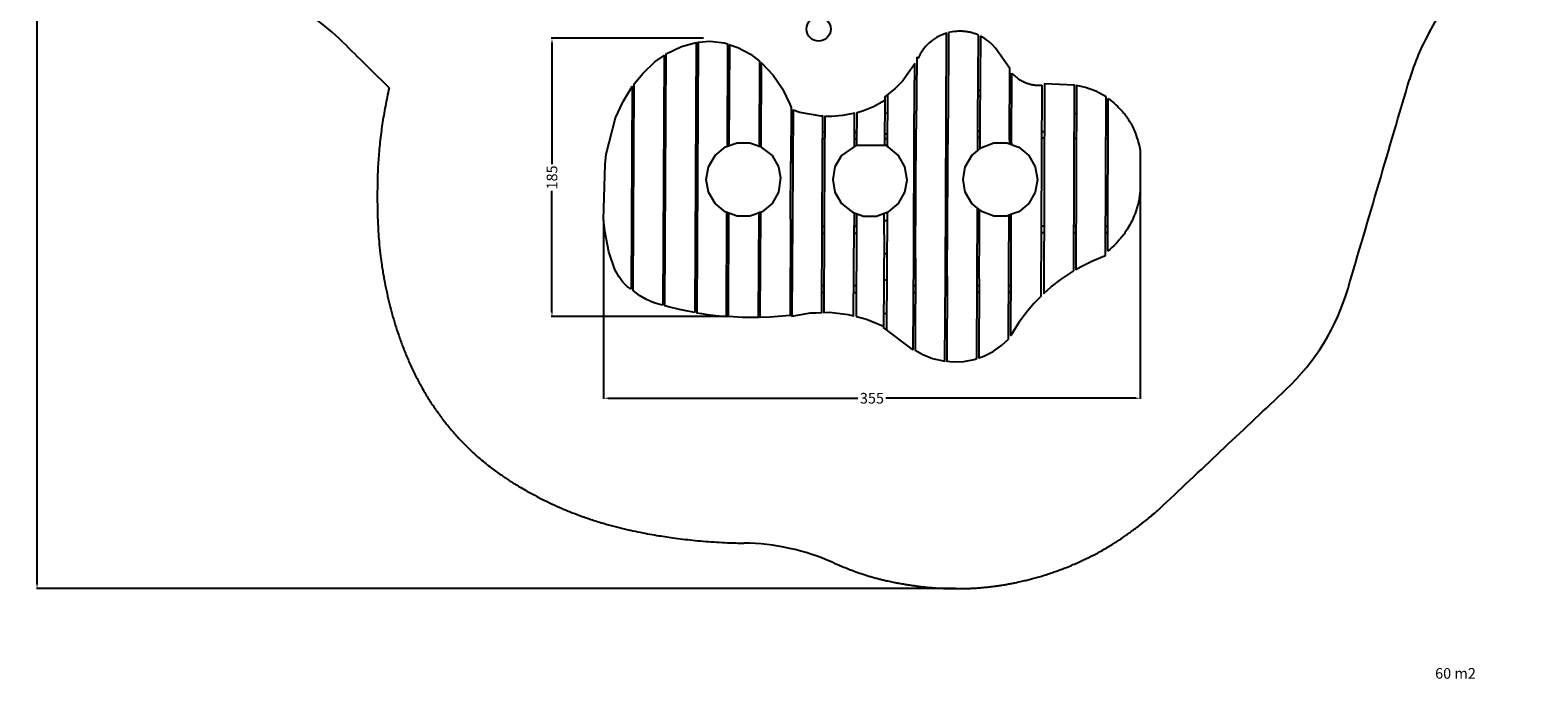
# Model space of a CAD drawing. Units: millimetres. Extents: x -914 to 101, y -206 to 809.
# Drawn here: x -914 to 81, y -206 to 222 of the extents above; entities that cross this region are included whole.
import ezdxf

# ---------------------------------------------------------------- set-up
doc = ezdxf.new("R2010")
doc.units = ezdxf.units.MM
doc.header["$MEASUREMENT"] = 0
for name, color, linetype, true_color in [('Dimensions', 7, 'Continuous', 0x000000), ('Equipment', 7, 'Continuous', 0x000000), ('Safety area', 7, 'Continuous', 0x000000)]:
    doc.layers.add(name, color=color, linetype=linetype, true_color=true_color)
doc.styles.add('Arial', font='txt')
doc.dimstyles.new('Default', dxfattribs={"dimtxt": 7, "dimasz": 3, "dimexe": 0.5, "dimexo": 0.5, "dimgap": 0.25, "dimtad": 0, "dimtoh": 1, "dimdec": 0, "dimzin": 1, "dimdsep": 46, "dimtxsty": 'Arial', "dimcen": 0.5, "dimadec": 0, "dimazin": 0, "dimtfac": 1, "dimtdec": 4, "dimtix": 1, "dimtmove": 1, "dimatfit": 3, "dimfxl": 0, "dimtolj": 1, "dimtzin": 1, "dimarcsym": 0})

# ---------------------------------------------------------------- blocks, each defined once
blk = doc.blocks.new('*D1')
at = {"layer": 'Defpoints', "color": 0}
for p in [(-469.04, 216.77), (-569.51, 32.91), (-453.02, 32.91)]:
    blk.add_point(p, dxfattribs=at)
at = {"layer": 'Dimensions', "color": 0, "lineweight": -2}
for p, q in [((-469.54, 216.77), (-570.01, 216.77)), ((-569.51, 213.77), (-569.51, 133.59)), ((-569.51, 35.91), (-569.51, 116.09)), ((-453.52, 32.91), (-570.01, 32.91))]:
    blk.add_line(p, q, dxfattribs=at)
at = {"layer": 'Dimensions', "color": 0}
for points in [[(-569.01, 213.77), (-570.01, 213.77), (-569.51, 216.77)], [(-570.01, 35.91), (-569.01, 35.91), (-569.51, 32.91)]]:
    blk.add_solid(points, dxfattribs=at)
at = {"layer": 'Dimensions', "color": 0, "insert": (-569.51, 124.84), "char_height": 7, "attachment_point": 5, "rotation": 90, "style": 'Arial'}
blk.add_mtext('\\A1;185', dxfattribs=at)
blk = doc.blocks.new('*D5')
at = {"layer": 'Defpoints', "color": 0}
for p in [(-181.11, 115.68), (-535.46, 97.16), (-535.46, -21.03)]:
    blk.add_point(p, dxfattribs=at)
at = {"layer": 'Dimensions', "color": 0, "lineweight": -2}
for p, q in [((-181.11, 115.18), (-181.11, -21.53)), ((-535.46, 96.66), (-535.46, -21.53)), ((-532.46, -21.03), (-367.54, -21.03)), ((-184.11, -21.03), (-349.04, -21.03))]:
    blk.add_line(p, q, dxfattribs=at)
at = {"layer": 'Dimensions', "color": 0}
for points in [[(-532.46, -20.53), (-532.46, -21.53), (-535.46, -21.03)], [(-184.11, -21.53), (-184.11, -20.53), (-181.11, -21.03)]]:
    blk.add_solid(points, dxfattribs=at)
at = {"layer": 'Dimensions', "color": 0, "insert": (-358.29, -21.03), "char_height": 7, "attachment_point": 5, "style": 'Arial'}
blk.add_mtext('\\A1;355', dxfattribs=at)
blk = doc.blocks.new('*D7')
at = {"layer": 'Defpoints', "color": 0}
for p in [(-397.2, 770.89), (-909.44, -146.84), (-302.36, -146.84)]:
    blk.add_point(p, dxfattribs=at)
at = {"layer": 'Dimensions', "color": 0, "lineweight": -2}
for p, q in [((-397.7, 770.89), (-909.94, 770.89)), ((-909.44, 767.89), (-909.44, 321.27)), ((-909.44, -143.84), (-909.44, 302.77)), ((-302.86, -146.84), (-909.94, -146.84))]:
    blk.add_line(p, q, dxfattribs=at)
at = {"layer": 'Dimensions', "color": 0}
for points in [[(-908.94, 767.89), (-909.94, 767.89), (-909.44, 770.89)], [(-909.94, -143.84), (-908.94, -143.84), (-909.44, -146.84)]]:
    blk.add_solid(points, dxfattribs=at)
at = {"layer": 'Dimensions', "color": 0, "insert": (-909.44, 312.02), "char_height": 7, "attachment_point": 5, "rotation": 90, "style": 'Arial'}
blk.add_mtext('\\A1;918', dxfattribs=at)

msp = doc.modelspace()

# ---------------------------------------------------------------- linework, layer by layer
at = {"layer": 'Equipment'}
for points in [[(-309.27, 163.7), (-308.97, 220.15), (-313.02, 218.64), (-315.74, 217.2), (-318.29, 215.48), (-320.66, 213.51), (-322.82, 211.31), (-324.74, 208.9), (-326.41, 206.31), (-327.8, 203.56), (-328.72, 203.97), (-328.97, 156.91)], [(-307.66, 220.54), (-307.95, 163.85)], [(-453.74, 145.39), (-453.39, 212.83), (-455.91, 213.62), (-465.23, 214.68), (-473.05, 214.07), (-473.99, 35.46), (-470.7, 34.93), (-466.95, 34.38), (-459.43, 33.47), (-454.33, 33.01), (-453.97, 101.72)], [(-452.43, 145.86), (-452.08, 212.42), (-446.9, 210.79), (-438.36, 206.23), (-432.47, 201.61), (-432.76, 145.49)], [(-288.3, 162.17), (-288, 218.85)], [(-286.69, 218.25), (-286.99, 161.79)], [(-278.84, 212.58), (-281.12, 214.65), (-282.34, 215.52), (-283.6, 216.48), (-286.69, 218.25)], [(-267.14, 196.85), (-276.78, 210.28), (-278.84, 212.58)], [(-431.46, 144.73), (-431.17, 200.58), (-423.44, 192.38), (-417.37, 183.37), (-412.4, 173.22), (-411.65, 171.01), (-411.84, 134.25)], [(-330.29, 155.96), (-330.06, 199.82), (-335.47, 192.13), (-337.96, 188.75), (-342.9, 183.66), (-348.34, 179.09), (-349.84, 178.08), (-350, 145.91)], [(-267.38, 149.56), (-267.14, 196.85)], [(-266.04, 147.76), (-265.84, 193.64)], [(-348, 145.05), (-347.83, 179.53)], [(-288.19, 182.76), (-286.88, 182.76)], [(-267.21, 182.76), (-265.89, 182.76)], [(-246.21, 185.74), (-246.78, 46.16)], [(-203.67, 178.07), (-210.41, 181.81), (-217.21, 184.34), (-223.32, 185.67), (-223.7, 63.91), (-220.17, 66), (-213.06, 69.58), (-205.73, 72.67), (-204, 73.27)], [(-368.15, 145.95), (-368.09, 167.79), (-363.87, 169.04), (-357.3, 171.75), (-349.85, 175.8)], [(-286.9, 178.42), (-288.21, 178.43)], [(-265.91, 178.31), (-267.23, 178.32)], [(-204, 73.27), (-203.67, 178.07)], [(-202.53, 76.2), (-202.27, 177.02)], [(-494.28, 167.17), (-495.59, 167.43)], [(-390.85, 136.79), (-390.7, 165.21), (-391.05, 165.22), (-391.83, 165.23), (-405.8, 167.65), (-410.35, 169.18), (-410.53, 135.1)], [(-369.83, 145.22), (-369.71, 167.31), (-370.68, 167.02), (-377.65, 165.7), (-384.73, 165.1), (-389.39, 165.19), (-389.54, 136.47)], [(-349.89, 167.56), (-347.89, 167.23)], [(-309.81, 59.91), (-309.27, 163.7)], [(-308.5, 59.57), (-307.95, 163.85)], [(-288.4, 142.71), (-288.3, 162.17)], [(-286.99, 161.79), (-287.04, 151.32)], [(-224.41, 166.97), (-224.69, 166.69)], [(-224.41, 166.97), (-223.38, 167.2)], [(-515.34, 151.62), (-516.71, 151.63)], [(-516.68, 156.12), (-515.31, 156.11)], [(-494.36, 151.42), (-495.67, 151.43)], [(-495.65, 155.91), (-494.33, 155.9)], [(-473.38, 151.22), (-474.69, 151.23)], [(-474.67, 155.7), (-473.36, 155.69)], [(-452.4, 151.01), (-453.71, 151.03)], [(-453.69, 155.49), (-452.38, 155.48)], [(-431.43, 150.81), (-432.74, 150.82)], [(-432.71, 155.28), (-431.4, 155.27)], [(-410.45, 150.61), (-411.76, 150.62)], [(-411.73, 155.07), (-410.42, 155.06)], [(-389.47, 150.41), (-390.78, 150.42)], [(-390.76, 154.87), (-389.45, 154.85)], [(-368.14, 150.2), (-369.8, 150.22)], [(-369.78, 154.66), (-368.12, 154.64)], [(-347.97, 150.35), (-349.98, 150.36)], [(-349.96, 153.62), (-347.96, 153.61)], [(-330.72, 72.97), (-330.29, 155.96)], [(-329.01, 150.18), (-330.32, 150.19)], [(-329, 151.78), (-330.31, 151.8)], [(-330.29, 156.25), (-328.97, 156.23)], [(-329.42, 71.56), (-328.97, 156.91)], [(-308.02, 151.55), (-309.33, 151.57)], [(-309.31, 155.96), (-308, 155.94)], [(-287.04, 151.32), (-288.35, 151.33)], [(-288.33, 155.72), (-287.02, 155.7)], [(-287.04, 151.32), (-287.04, 143.81)], [(-266.02, 151.08), (-267.38, 151.1)], [(-267.38, 149.56), (-267.38, 147.04)], [(-266.02, 151.09), (-267.38, 151.11)], [(-267.35, 155.51), (-266.01, 155.49)], [(-244.41, 150.84), (-246.36, 150.86)], [(-246.34, 155.28), (-244.39, 155.26)], [(-223.43, 150.59), (-224.74, 150.61)], [(-202.34, 150.34), (-203.76, 150.36)], [(-203.75, 154.81), (-202.33, 154.8)], [(-347.99, 145.9), (-350, 145.91)], [(-329.03, 145.83), (-330.34, 145.84)], [(-266.04, 147.76), (-266.04, 146.55)], [(-181.15, 142.79), (-181.11, 115.68)], [(-412.04, 97.35), (-411.84, 135.27)], [(-410.53, 135.1), (-410.73, 96.57)], [(-391.08, 93.69), (-390.85, 136.79)], [(-389.54, 136.47), (-389.77, 93.82)], [(-432.99, 101.41), (-433.35, 32.28), (-443.69, 32.4), (-453.02, 32.91), (-452.66, 101.25)], [(-412.04, 97.35), (-412.37, 33.52), (-425.51, 32.51), (-432.04, 32.31), (-431.68, 101.89)], [(-370.06, 101.55), (-370.1, 93.06)], [(-368.3, 92.74), (-368.27, 100.9)], [(-350.31, 86.95), (-350.23, 101.16)], [(-348.23, 101.89), (-348.66, 23.99)], [(-288.84, 57.79), (-288.6, 104.46)], [(-287.53, 57.92), (-287.37, 88.17), (-287.35, 92.21), (-287.35, 103.54)], [(-267.83, 64.79), (-267.64, 99.92)], [(-266.39, 65.8), (-266.3, 88.19), (-266.28, 92.44), (-266.28, 100.41)], [(-515.65, 92.43), (-517.02, 92.43)], [(-494.67, 92.43), (-495.98, 92.43)], [(-473.69, 92.44), (-475, 92.44)], [(-452.71, 92.44), (-454.02, 92.44)], [(-431.73, 92.44), (-433.04, 92.44)], [(-410.75, 92.45), (-412.06, 92.45)], [(-410.73, 96.57), (-411.06, 33.22), (-398.81, 35.36), (-394.99, 35.48), (-391.38, 35.59), (-391.08, 93.69)], [(-389.77, 92.45), (-391.08, 92.45)], [(-389.77, 93.82), (-390.07, 35.63), (-386.31, 35.75), (-373.88, 34.36), (-370.41, 33.47), (-370.1, 93.06)], [(-368.3, 92.45), (-370.1, 92.45)], [(-368.46, 32.96), (-368.3, 92.74)], [(-348.26, 96.24), (-350.26, 96.25)], [(-329.31, 91.76), (-330.62, 91.75)], [(-329.29, 96.3), (-330.6, 96.31)], [(-308.33, 91.99), (-309.64, 91.97)], [(-287.35, 92.21), (-288.66, 92.2)], [(-266.28, 92.44), (-267.68, 92.42)], [(-244.59, 92.65), (-246.59, 92.65)], [(-223.61, 92.65), (-224.92, 92.65)], [(-202.49, 92.65), (-203.94, 92.65)], [(-517.04, 87.92), (-515.67, 87.92)], [(-496, 87.93), (-494.69, 87.93)], [(-475.02, 87.95), (-473.71, 87.95)], [(-454.04, 87.96), (-452.73, 87.96)], [(-433.06, 87.98), (-431.75, 87.98)], [(-412.09, 87.99), (-410.77, 87.99)], [(-391.11, 88.01), (-389.8, 88.01)], [(-370.13, 88.02), (-368.31, 88.02)], [(-350.31, 86.95), (-350.62, 25.47), (-332.73, 12), (-331.05, 11.16), (-330.72, 72.97)], [(-329.33, 88.14), (-330.64, 88.13)], [(-308.35, 88.15), (-309.66, 88.15)], [(-287.37, 88.17), (-288.68, 88.17)], [(-266.3, 88.19), (-267.7, 88.19)], [(-244.6, 88.21), (-246.61, 88.21)], [(-223.62, 88.21), (-224.93, 88.21)], [(-202.5, 88.21), (-203.96, 88.21)], [(-348.38, 74.48), (-350.37, 74.02)], [(-329.42, 71.56), (-329.73, 10.79), (-324.65, 7.86), (-318.22, 5.28), (-310.1, 3.51), (-309.81, 59.91)], [(-268.07, 18.1), (-267.83, 64.79)], [(-246.78, 46.16), (-251.31, 41.49), (-256.46, 35.42), (-261.2, 29.02), (-266.59, 20.33), (-266.39, 65.8)], [(-494.87, 53.04), (-496.18, 53.04)], [(-473.89, 53.07), (-475.2, 53.06)], [(-452.91, 53.09), (-454.23, 53.09)], [(-431.94, 53.12), (-433.25, 53.12)], [(-410.96, 53.15), (-412.27, 53.15)], [(-389.98, 53.17), (-391.29, 53.17)], [(-368.41, 53.2), (-370.31, 53.2)], [(-348.48, 56.93), (-350.46, 56.94)], [(-329.51, 53.25), (-330.83, 53.25)], [(-308.53, 53.28), (-309.84, 53.28)], [(-308.5, 59.57), (-308.79, 3.38), (-304.6, 2.97), (-297.69, 3.28), (-290.88, 4.57), (-289.12, 5.17)], [(-289.12, 5.17), (-288.84, 57.79)], [(-287.55, 53.31), (-288.86, 53.31)], [(-287.53, 57.92), (-287.8, 5.62), (-284.33, 6.81), (-278.16, 9.95), (-272.5, 13.93), (-268.07, 18.1)], [(-266.45, 53.33), (-267.89, 53.33)], [(-496.21, 48.65), (-494.89, 48.65)], [(-475.23, 48.68), (-473.92, 48.68)], [(-454.25, 48.71), (-452.94, 48.71)], [(-433.27, 48.74), (-431.96, 48.75)], [(-412.29, 48.78), (-410.98, 48.78)], [(-391.31, 48.81), (-390, 48.81)], [(-370.33, 48.84), (-368.42, 48.84)], [(-330.85, 48.9), (-329.53, 48.9)], [(-309.87, 48.93), (-308.56, 48.93)], [(-288.89, 48.96), (-287.58, 48.97)], [(-267.91, 49), (-266.46, 49)], [(-368.46, 32.96), (-361.77, 31.23), (-350.62, 26.58)], [(-348.6, 35.21), (-350.58, 34.38)]]:
    msp.add_lwpolyline(points, dxfattribs=at)
for points in [[(-475.29, 35.68), (-481.94, 36.94), (-485.27, 37.63), (-492.54, 39.46), (-494.94, 39.99), (-494.07, 206.4), (-483.95, 211.42), (-474.36, 213.96)], [(-496.25, 40.51), (-500.76, 41.63), (-503.86, 42.73), (-507.47, 44.35), (-511.76, 46.84), (-515.87, 50.13), (-515.15, 186.67), (-509.4, 193.83), (-501.52, 201.25), (-495.39, 205.49)], [(-517.23, 51), (-519.88, 52.68), (-522.76, 55.57), (-525.45, 59.4), (-527.91, 64.08), (-531.98, 75.71), (-534.69, 89.63), (-535.46, 97.16), (-534.46, 133.38), (-533.81, 140.29), (-527.53, 164.15), (-522.54, 175.08), (-516.53, 184.93)], [(-225.01, 63.14), (-224.63, 185.89), (-244.29, 186.59), (-244.73, 48.14), (-239.85, 52.53), (-233.6, 57.46)], [(-419.95, 115.11), (-424.22, 107.71), (-430.76, 102.22), (-432.84, 101.46), (-434.99, 100.66), (-438.78, 99.3), (-447.32, 99.3), (-455.13, 102.14), (-461.88, 107.71), (-466.15, 115.11), (-467.63, 123.51), (-466.15, 131.92), (-461.88, 139.32), (-454.9, 144.96), (-447.32, 147.72), (-438.78, 147.72), (-433.92, 145.96), (-432.11, 145.22), (-424.22, 139.32), (-419.95, 131.92), (-418.6, 124.66)], [(-348.22, 101.89), (-347.32, 102.22), (-340.77, 107.71), (-336.51, 115.11), (-334.95, 123.12), (-336.51, 131.92), (-340.77, 139.32), (-347.32, 144.8), (-348, 145.05), (-347.99, 145.9), (-368.28, 145.95), (-369.83, 145.22), (-378.44, 139.32), (-382.71, 131.92), (-384.19, 123.51), (-382.71, 115.11), (-378.44, 107.71), (-371.21, 101.97), (-369.24, 101.25), (-363.88, 99.3), (-355.34, 99.3), (-349.58, 101.4)], [(-267.64, 99.92), (-269.27, 99.3), (-277.81, 99.3), (-285.29, 102.02), (-288.6, 104.46), (-292.38, 107.71), (-296.65, 115.11), (-298.13, 123.51), (-296.65, 131.92), (-292.38, 139.32), (-288.4, 142.71), (-286.38, 144.35), (-277.81, 147.72), (-269.27, 147.72), (-265.39, 146.31), (-264.03, 145.82), (-261.25, 144.8), (-254.71, 139.32), (-250.44, 131.92), (-248.96, 123.51), (-250.44, 115.11), (-254.71, 107.71), (-261.25, 102.22), (-264.23, 101.14)]]:
    msp.add_lwpolyline(points, close=True, dxfattribs=at)
msp.add_circle((-393.48, 222.87), 8, dxfattribs=at)
for points in [[(-288, 218.85), (-289.05, 219.33), (-292.44, 220.5), (-294.97, 221.02), (-298.02, 221.4), (-301.1, 221.47), (-304.18, 221.23), (-307.66, 220.54)], [(-265.84, 193.64), (-265.34, 193.09), (-262.31, 190.47), (-261.56, 189.95), (-260.64, 189.36), (-259.47, 188.64), (-258.07, 188.06), (-257.09, 187.55), (-254.96, 186.81), (-253.95, 186.52), (-252.28, 186.15), (-251.32, 185.96), (-249.84, 185.79), (-249.33, 185.74), (-246.21, 185.74)], [(-202.27, 177.02), (-198.22, 173.99), (-193.08, 168.86), (-188.72, 163.06), (-185.24, 156.69), (-182.7, 149.89), (-181.15, 142.79)], [(-181.11, 115.68), (-181.95, 110.76), (-182.01, 109.1), (-183.18, 104.93), (-184.97, 99.75), (-187.25, 94.76), (-189.99, 90.01), (-191.64, 87.62), (-193.17, 85.55), (-194.94, 83.58), (-196.76, 81.4), (-200.72, 77.62), (-202.53, 76.2)]]:
    msp.add_open_spline(points, degree=3, dxfattribs=at)
at = {"layer": 'Safety area'}
for centre, start, end in [((-813.13, 107.69), 45.27224, 54.98603), ((140.56, 147.37), 150.45924, 163.62828), ((-187.86, 93.79), 313.33409, 343.62828), ((-269.09, 17.15), 309.75943, 313.33409), ((-272.35, 14.43), 307.21074, 309.75943), ((-444.72, -266.74), 66.06705, 89.25366)]:
    msp.add_arc(centre, 150, start, end, dxfattribs=at)
for points in [[(10.06, 221.33), (33.83, 263.27), (57.6, 305.21), (81.37, 347.16)], [(-707.57, 214.26), (-697.39, 204.18), (-687.22, 194.11), (-677.04, 184.03)], [(-43.94, 51.51), (-30.41, 97.56), (-16.89, 143.6), (-3.36, 189.65)], [(-166.16, -91.96), (-139.08, -66.41), (-112, -40.86), (-84.92, -15.32)], [(-176.42, -100.88), (-175.33, -99.97), (-174.24, -99.07), (-173.16, -98.16)]]:
    msp.add_open_spline(points, degree=3, dxfattribs=at)
for points, knots in [([(-677.04, 184.03), (-677.49, 182.01), (-678.79, 175.95), (-680.66, 166.02), (-682.17, 156.05), (-683.12, 148.13), (-683.71, 142.14), (-684.15, 136.35), (-684.46, 130.88), (-684.66, 125.82), (-684.76, 121.23), (-684.81, 117.66), (-684.83, 114.89), (-684.84, 112.06), (-684.83, 108.27), (-684.77, 103.38), (-684.64, 98.54), (-684.43, 93.17), (-684.09, 87.3), (-683.52, 80.29), (-682.78, 73.47), (-682, 67.68), (-681.3, 63.13), (-680.65, 59.27), (-679.73, 54.31), (-678.48, 48.28), (-676.82, 41.21), (-675, 34.29), (-672.99, 27.41), (-671.13, 21.66), (-669.48, 16.96), (-667.67, 12.05), (-665.18, 5.84), (-661.86, -1.62), (-658.17, -9.03), (-654.14, -16.31), (-649.82, -23.34), (-646.03, -28.94), (-642.96, -33.16), (-640.73, -36.1), (-638.81, -38.53), (-635.95, -42.02), (-632.75, -45.71), (-628.78, -49.97), (-625.35, -53.44), (-621.7, -56.92), (-617.93, -60.29), (-614.17, -63.45), (-610.54, -66.34), (-607.12, -68.91), (-603.99, -71.15), (-601.19, -73.06), (-598.74, -74.68), (-596.67, -76), (-594.89, -77.11), (-593.32, -78.08), (-591.71, -79.05), (-589.31, -80.48), (-584.01, -83.54), (-577.26, -87.15), (-569.61, -90.87), (-563.08, -93.82), (-556.33, -96.61), (-549.22, -99.28), (-543.24, -101.31), (-537.71, -103.04), (-532.44, -104.58), (-526.14, -106.26), (-519.4, -107.88), (-512.86, -109.29), (-506.49, -110.53), (-498.84, -111.88), (-488.91, -113.4), (-476.41, -114.91), (-462.51, -116.08), (-451.21, -116.6), (-444.55, -116.73), (-442.77, -116.75)], [1314.295382, 1314.295382, 1314.295382, 1314.295382, 1320.491432, 1332.897212, 1344.586347, 1350.75416, 1356.810784, 1362.652717, 1368.167256, 1373.254556, 1377.84899, 1381.933362, 1383.962213, 1386.151609, 1390.427197, 1395.328971, 1400.822743, 1404.970975, 1411.434372, 1418.472919, 1426.072447, 1431.999874, 1435.998376, 1439.900928, 1443.719604, 1451.150021, 1458.376526, 1465.490894, 1472.605255, 1479.875611, 1483.639082, 1487.5417, 1495.558968, 1503.727543, 1512.023759, 1520.385098, 1528.696454, 1536.774459, 1540.64574, 1544.350597, 1547.838817, 1549.958448, 1557.875549, 1562.492688, 1567.418726, 1572.513708, 1577.619468, 1582.579417, 1587.257694, 1591.552981, 1595.404505, 1598.790583, 1601.721999, 1604.233062, 1606.151968, 1608.008406, 1609.780389, 1611.783814, 1616.392112, 1628.134964, 1634.735391, 1641.905422, 1649.632777, 1656.637006, 1664.707137, 1668.574739, 1674.000324, 1681.20427, 1688.120174, 1694.796068, 1701.271687, 1707.579489, 1718.118882, 1731.391011, 1745.357372, 1759.964066, 1765.318486, 1765.318486, 1765.318486, 1765.318486]), ([(-383.87, -129.63), (-383.5, -129.8), (-382.32, -130.32), (-380.7, -131.02), (-378.97, -131.75), (-377.54, -132.35), (-376.19, -132.9), (-374.71, -133.49), (-372.7, -134.27), (-369.5, -135.47), (-366.06, -136.67), (-362.81, -137.73), (-360.25, -138.52), (-357.67, -139.28), (-355.1, -139.98), (-352.6, -140.63), (-350.23, -141.21), (-348.03, -141.71), (-346.04, -142.14), (-344.28, -142.51), (-342.79, -142.8), (-341.52, -143.04), (-339.48, -143.42), (-337.12, -143.83), (-334.46, -144.26), (-332.21, -144.61), (-329.71, -144.97), (-326.76, -145.35), (-324.06, -145.67), (-321.12, -145.97), (-316.98, -146.34), (-311.48, -146.67), (-306.11, -146.83), (-302.41, -146.85), (-300.4, -146.84), (-299.14, -146.82), (-297.72, -146.8), (-295.57, -146.74), (-292.6, -146.63), (-289.22, -146.43), (-285.61, -146.15), (-281.97, -145.79), (-278.48, -145.38), (-275.24, -144.93), (-272.25, -144.47), (-269.44, -144), (-267.05, -143.56), (-264.65, -143.1), (-261.86, -142.53), (-258.56, -141.8), (-255.21, -141), (-252, -140.17), (-248.71, -139.26), (-245.27, -138.24), (-241.93, -137.18), (-238.74, -136.1), (-235.74, -135.04), (-232.83, -133.95), (-229.44, -132.62), (-225.68, -131.06), (-221.77, -129.34), (-218.8, -127.97), (-216.99, -127.12), (-215.84, -126.57), (-214.8, -126.06), (-213.38, -125.36), (-211.92, -124.61), (-210.29, -123.76), (-207.96, -122.51), (-205.01, -120.86), (-201.59, -118.84), (-198.41, -116.86), (-195.76, -115.14), (-193.36, -113.53), (-191.18, -112.03), (-188.95, -110.44), (-186.84, -108.91), (-184.81, -107.42), (-183.08, -106.12), (-182.03, -105.33), (-181.64, -105.03)], [1827.571712, 1827.571712, 1827.571712, 1827.571712, 1828.784533, 1831.43574, 1832.872651, 1834.415244, 1836.085161, 1837.246826, 1839.210792, 1842.554562, 1847.504604, 1850.132119, 1852.821549, 1855.530457, 1858.210204, 1860.807229, 1863.259844, 1865.528572, 1867.580993, 1869.37813, 1870.905478, 1872.159096, 1873.238415, 1877.129547, 1879.347316, 1881.318456, 1883.963845, 1886.919299, 1890.264797, 1892.120726, 1895.763905, 1902.736623, 1908.655633, 1911.881093, 1913.828818, 1914.680485, 1915.666291, 1918.110205, 1921.126594, 1924.578921, 1928.271734, 1931.98437, 1935.539504, 1938.821044, 1941.801294, 1944.615596, 1947.369877, 1949.095356, 1951.939585, 1955.904872, 1959.250949, 1962.247345, 1965.877152, 1969.481654, 1973.006548, 1976.394279, 1979.58778, 1982.533428, 1985.73396, 1990.493303, 1994.750669, 1998.559046, 2000.302343, 2000.73551, 2002.3855, 2003.798311, 2005.464591, 2007.320352, 2009.30103, 2013.413278, 2017.448877, 2021.216963, 2024.649075, 2026.938755, 2029.869445, 2032.590144, 2035.169715, 2037.673807, 2040.159946, 2041.636908, 2041.636908, 2041.636908, 2041.636908])]:
    msp.add_open_spline(points, degree=3, knots=knots, dxfattribs=at)

# ---------------------------------------------------------------- texts
at = {"layer": 'Dimensions', "insert": (13.55, -199.31), "char_height": 7, "width": 34.241, "attachment_point": 1, "line_spacing_factor": 0.963855}
msp.add_mtext('\\fArial;60 m2', dxfattribs=at)

# ---------------------------------------------------------------- dimensions: what is measured, and where the dimension line sits
at = {"layer": 'Dimensions'}
dim = msp.add_linear_dim(base=(-909.44, -146.84), p1=(-397.2, 770.89), p2=(-302.36, -146.84), angle=90, dimstyle='Default', dxfattribs=at)
dim.commit()
dim.dimension.update_dxf_attribs({"geometry": '*D7', "text_midpoint": (-909.44, 312.02)})
dim = msp.add_linear_dim(base=(-569.51, 32.91), p1=(-469.04, 216.77, -24.2), p2=(-453.02, 32.91, -24.2), angle=90, text='185', dimstyle='Default', dxfattribs=at)
dim.commit()
dim.dimension.update_dxf_attribs({"geometry": '*D1', "text_midpoint": (-569.51, 124.84)})
dim = msp.add_linear_dim(base=(-535.46, -21.03), p1=(-181.11, 115.68), p2=(-535.46, 97.16), text='355', dimstyle='Default', dxfattribs=at)
dim.commit()
dim.dimension.update_dxf_attribs({"geometry": '*D5', "text_midpoint": (-358.29, -21.03)})

doc.saveas('drawing.dxf')
